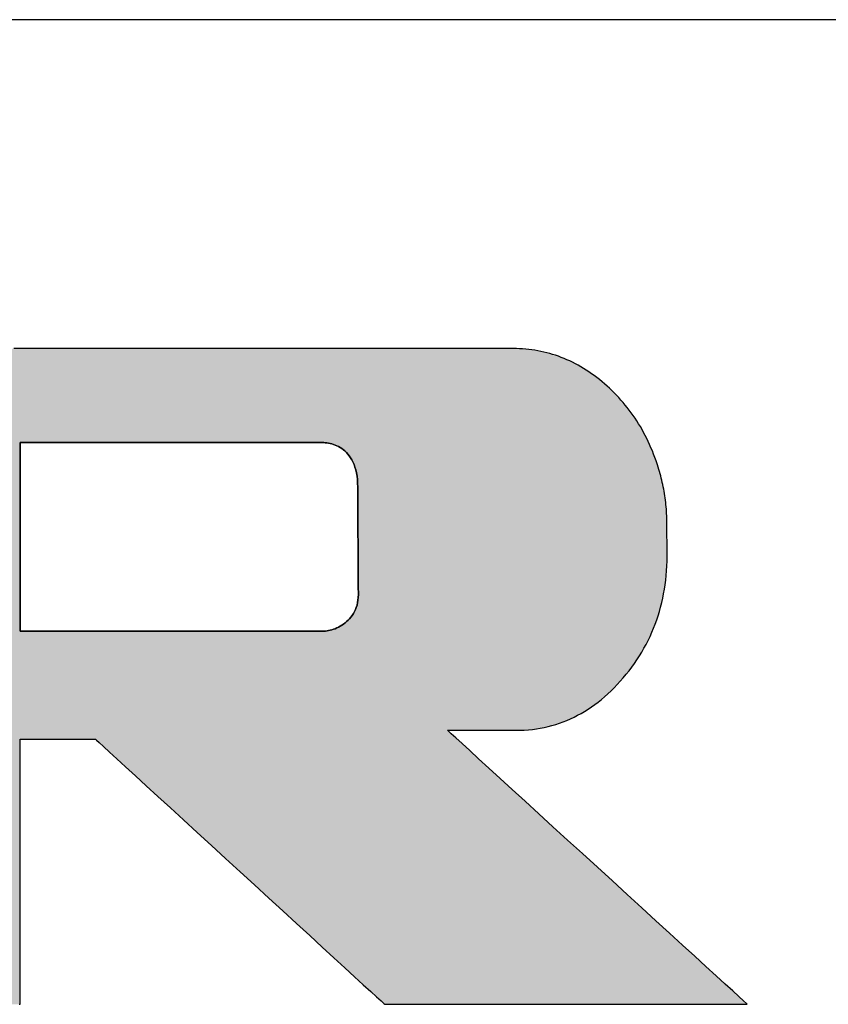
# Model space of a CAD drawing. Extents: x 25 to 410, y 6 to 290.
# Drawn here: x 374 to 390, y 271 to 290 of the extents above; entities that cross this region are included whole.
import ezdxf

# ---------------------------------------------------------------- set-up
doc = ezdxf.new("R2010")
doc.units = 0
doc.header["$LTSCALE"] = 0.25
doc.layers.get('0').update_dxf_attribs({"linetype": 'CONTINUOUS'})
doc.layers.add('1', color=7, linetype='CONTINUOUS')
doc.layers.add('2', color=7, linetype='CONTINUOUS')

# ---------------------------------------------------------------- blocks, each defined once
blk = doc.blocks.new('*G16')
at = {"layer": '1', "color": 7, "linetype": 'CONTINUOUS'}
blk.add_line((409.553, 289.918), (24.553, 289.918), dxfattribs=at)
blk = doc.blocks.new('*G17')
at = {"layer": '2', "color": 7, "linetype": 'CONTINUOUS'}
for points in [[(374.098, 271.024), (374.116, 271.024), (374.116, 271.04), (374.116, 271.088), (374.116, 271.166), (374.116, 271.271), (374.116, 271.4), (374.116, 271.553), (374.116, 271.725), (374.116, 271.916), (374.116, 272.123), (374.116, 272.343), (374.116, 272.574), (374.116, 272.815), (374.116, 273.062), (374.116, 273.314), (374.116, 273.568), (374.116, 273.822), (374.116, 274.074), (374.116, 274.321), (374.116, 274.561), (374.116, 274.793), (374.116, 275.013), (374.116, 275.219), (374.116, 275.41), (374.116, 275.583), (374.116, 275.735), (374.116, 275.865), (374.116, 275.969), (374.116, 276.047), (374.116, 276.095), (374.116, 276.112), (374.121, 276.112), (374.135, 276.112), (374.157, 276.112), (374.187, 276.112), (374.224, 276.112), (374.267, 276.112), (374.316, 276.112), (374.37, 276.112), (374.429, 276.112), (374.491, 276.112), (374.557, 276.112), (374.625, 276.112), (374.696, 276.112), (374.767, 276.112), (374.839, 276.112), (374.912, 276.112), (374.983, 276.112), (375.053, 276.112), (375.122, 276.112), (375.187, 276.112), (375.25, 276.112), (375.309, 276.112), (375.363, 276.112), (375.412, 276.112), (375.455, 276.112), (375.492, 276.112), (375.522, 276.112), (375.544, 276.112), (375.558, 276.112), (375.562, 276.112), (375.58, 276.095), (375.633, 276.047), (375.718, 275.969), (375.832, 275.865), (375.974, 275.735), (376.14, 275.583), (376.328, 275.41), (376.536, 275.219), (376.762, 275.013), (377.002, 274.793), (377.254, 274.561), (377.517, 274.321), (377.786, 274.074), (378.061, 273.822), (378.338, 273.568), (378.615, 273.314), (378.89, 273.062), (379.16, 272.815), (379.422, 272.574), (379.675, 272.343), (379.915, 272.123), (380.14, 271.916), (380.349, 271.725), (380.537, 271.553), (380.703, 271.4), (380.845, 271.271), (380.959, 271.166), (381.044, 271.088), (381.096, 271.04), (381.114, 271.024), (381.137, 271.024), (381.203, 271.024), (381.309, 271.024), (381.452, 271.024), (381.63, 271.024), (381.838, 271.024), (382.074, 271.024), (382.335, 271.024), (382.618, 271.024), (382.919, 271.024), (383.235, 271.024), (383.564, 271.024), (383.902, 271.024), (384.247, 271.024), (384.594, 271.024), (384.942, 271.024), (385.286, 271.024), (385.624, 271.024), (385.953, 271.024), (386.27, 271.024), (386.571, 271.024), (386.853, 271.024), (387.114, 271.024), (387.35, 271.024), (387.558, 271.024), (387.736, 271.024), (387.879, 271.024), (387.985, 271.024), (388.051, 271.024), (388.074, 271.024), (388.055, 271.041), (388.001, 271.091), (387.913, 271.171), (387.794, 271.279), (387.648, 271.413), (387.475, 271.57), (387.28, 271.749), (387.064, 271.946), (386.831, 272.159), (386.582, 272.387), (386.32, 272.626), (386.048, 272.874), (385.768, 273.13), (385.484, 273.39), (385.196, 273.653), (384.909, 273.915), (384.624, 274.175), (384.344, 274.431), (384.072, 274.679), (383.811, 274.919), (383.562, 275.146), (383.328, 275.359), (383.112, 275.557), (382.917, 275.735), (382.745, 275.892), (382.598, 276.026), (382.479, 276.135), (382.392, 276.215), (382.337, 276.265), (382.318, 276.282), (382.323, 276.282), (382.335, 276.282), (382.355, 276.282), (382.382, 276.282), (382.416, 276.282), (382.455, 276.282), (382.5, 276.282), (382.549, 276.282), (382.603, 276.282), (382.66, 276.282), (382.72, 276.282), (382.782, 276.282), (382.846, 276.282), (382.911, 276.282), (382.977, 276.282), (383.042, 276.282), (383.108, 276.282), (383.172, 276.282), (383.234, 276.282), (383.294, 276.282), (383.351, 276.282), (383.404, 276.282), (383.453, 276.282), (383.498, 276.282), (383.538, 276.282), (383.571, 276.282), (383.598, 276.282), (383.618, 276.282), (383.631, 276.282), (383.635, 276.282), (383.715, 276.283), (383.793, 276.286), (383.871, 276.292), (383.948, 276.3), (384.025, 276.31), (384.1, 276.322), (384.175, 276.337), (384.25, 276.353), (384.323, 276.373), (384.396, 276.394), (384.468, 276.417), (384.539, 276.443), (384.609, 276.471), (384.679, 276.501), (384.748, 276.534), (384.816, 276.569), (384.884, 276.606), (384.951, 276.645), (385.017, 276.686), (385.082, 276.73), (385.146, 276.776), (385.21, 276.824), (385.273, 276.874), (385.335, 276.927), (385.397, 276.982), (385.458, 277.039), (385.518, 277.099), (385.577, 277.16), (385.635, 277.224), (385.693, 277.29), (385.749, 277.358), (385.804, 277.426), (385.857, 277.496), (385.907, 277.566), (385.956, 277.637), (386.002, 277.709), (386.047, 277.783), (386.09, 277.857), (386.131, 277.931), (386.169, 278.007), (386.206, 278.084), (386.241, 278.162), (386.274, 278.24), (386.305, 278.32), (386.334, 278.4), (386.361, 278.481), (386.386, 278.564), (386.41, 278.647), (386.431, 278.731), (386.45, 278.816), (386.467, 278.902), (386.483, 278.988), (386.496, 279.076), (386.508, 279.165), (386.517, 279.254), (386.525, 279.345), (386.53, 279.436), (386.534, 279.528), (386.536, 279.621), (386.535, 279.715), (386.535, 279.717), (386.535, 279.721), (386.535, 279.728), (386.535, 279.738), (386.535, 279.749), (386.535, 279.763), (386.535, 279.779), (386.534, 279.796), (386.534, 279.815), (386.534, 279.835), (386.534, 279.856), (386.534, 279.878), (386.533, 279.9), (386.533, 279.923), (386.533, 279.946), (386.532, 279.969), (386.532, 279.992), (386.532, 280.014), (386.532, 280.036), (386.531, 280.057), (386.531, 280.077), (386.531, 280.096), (386.531, 280.113), (386.53, 280.129), (386.53, 280.143), (386.53, 280.154), (386.53, 280.164), (386.53, 280.171), (386.53, 280.175), (386.53, 280.177), (386.53, 280.221), (386.53, 280.265), (386.53, 280.308), (386.529, 280.352), (386.527, 280.396), (386.525, 280.439), (386.523, 280.482), (386.52, 280.526), (386.516, 280.569), (386.512, 280.612), (386.507, 280.655), (386.502, 280.698), (386.496, 280.741), (386.49, 280.783), (386.484, 280.826), (386.476, 280.868), (386.469, 280.911), (386.46, 280.953), (386.452, 280.996), (386.442, 281.038), (386.433, 281.08), (386.422, 281.122), (386.412, 281.164), (386.4, 281.206), (386.389, 281.248), (386.376, 281.289), (386.364, 281.331), (386.35, 281.373), (386.336, 281.414), (386.322, 281.455), (386.299, 281.519), (386.276, 281.581), (386.251, 281.643), (386.225, 281.704), (386.199, 281.764), (386.171, 281.824), (386.143, 281.883), (386.114, 281.94), (386.084, 281.997), (386.053, 282.054), (386.021, 282.109), (385.988, 282.164), (385.954, 282.218), (385.919, 282.271), (385.883, 282.323), (385.847, 282.375), (385.809, 282.425), (385.77, 282.475), (385.731, 282.524), (385.691, 282.573), (385.649, 282.62), (385.607, 282.667), (385.564, 282.713), (385.52, 282.758), (385.475, 282.802), (385.429, 282.846), (385.382, 282.888), (385.334, 282.93), (385.286, 282.971), (385.236, 283.012), (385.186, 283.051), (385.136, 283.089), (385.085, 283.125), (385.034, 283.16), (384.982, 283.194), (384.93, 283.227), (384.878, 283.258), (384.826, 283.288), (384.773, 283.316), (384.72, 283.343), (384.666, 283.369), (384.612, 283.393), (384.558, 283.417), (384.503, 283.438), (384.448, 283.459), (384.393, 283.478), (384.337, 283.496), (384.281, 283.512), (384.225, 283.527), (384.168, 283.541), (384.111, 283.554), (384.054, 283.565), (383.996, 283.575), (383.938, 283.583), (383.879, 283.591), (383.821, 283.597), (383.761, 283.601), (383.702, 283.604), (383.642, 283.606), (383.582, 283.607), (383.534, 283.607), (383.393, 283.607), (383.168, 283.607), (382.863, 283.607), (382.486, 283.607), (382.043, 283.607), (381.541, 283.607), (380.987, 283.607), (380.386, 283.607), (379.747, 283.607), (379.074, 283.607), (378.375, 283.607), (377.656, 283.607), (376.924, 283.607), (376.185, 283.607), (375.447, 283.607), (374.715, 283.607), (373.996, 283.607)], [(379.883, 278.184), (379.864, 278.184), (379.809, 278.184), (379.721, 278.184), (379.603, 278.184), (379.456, 278.184), (379.283, 278.184), (379.088, 278.184), (378.871, 278.184), (378.637, 278.184), (378.388, 278.184), (378.126, 278.184), (377.853, 278.184), (377.573, 278.184), (377.288, 278.184), (377, 278.184), (376.712, 278.184), (376.426, 278.184), (376.146, 278.184), (375.874, 278.184), (375.611, 278.184), (375.362, 278.184), (375.128, 278.184), (374.912, 278.184), (374.716, 278.184), (374.544, 278.184), (374.397, 278.184), (374.278, 278.184), (374.19, 278.184), (374.135, 278.184), (374.116, 278.184), (374.116, 278.196), (374.116, 278.23), (374.116, 278.285), (374.116, 278.36), (374.116, 278.452), (374.116, 278.561), (374.116, 278.684), (374.116, 278.819), (374.116, 278.967), (374.116, 279.123), (374.116, 279.288), (374.116, 279.459), (374.116, 279.635), (374.116, 279.815), (374.116, 279.996), (374.116, 280.177), (374.116, 280.356), (374.116, 280.532), (374.116, 280.703), (374.116, 280.868), (374.116, 281.025), (374.116, 281.172), (374.116, 281.308), (374.116, 281.431), (374.116, 281.539), (374.116, 281.631), (374.116, 281.706), (374.116, 281.761), (374.116, 281.796), (374.116, 281.807), (374.135, 281.807), (374.19, 281.807), (374.277, 281.807), (374.396, 281.807), (374.542, 281.807), (374.715, 281.807), (374.91, 281.807), (375.125, 281.807), (375.359, 281.807), (375.607, 281.807), (375.869, 281.807), (376.141, 281.807), (376.42, 281.807), (376.705, 281.807), (376.992, 281.807), (377.279, 281.807), (377.564, 281.807), (377.843, 281.807), (378.115, 281.807), (378.376, 281.807), (378.625, 281.807), (378.859, 281.807), (379.074, 281.807), (379.269, 281.807), (379.441, 281.807), (379.588, 281.807), (379.706, 281.807), (379.794, 281.807), (379.849, 281.807), (379.867, 281.807), (379.892, 281.807), (379.918, 281.806), (379.945, 281.804), (379.974, 281.801), (380.004, 281.797), (380.034, 281.792), (380.065, 281.785), (380.097, 281.777), (380.129, 281.767), (380.162, 281.756), (380.194, 281.742), (380.226, 281.727), (380.258, 281.709), (380.29, 281.689), (380.321, 281.667), (380.351, 281.642), (380.38, 281.614), (380.408, 281.583), (380.434, 281.55), (380.46, 281.513), (380.483, 281.474), (380.505, 281.431), (380.525, 281.384), (380.543, 281.334), (380.558, 281.28), (380.571, 281.222), (380.582, 281.16), (380.589, 281.095), (380.594, 281.024), (380.596, 280.95), (380.596, 280.943), (380.596, 280.924), (380.596, 280.892), (380.596, 280.849), (380.597, 280.797), (380.597, 280.735), (380.597, 280.665), (380.598, 280.588), (380.598, 280.504), (380.599, 280.415), (380.599, 280.321), (380.6, 280.223), (380.601, 280.123), (380.601, 280.021), (380.602, 279.917), (380.602, 279.814), (380.603, 279.712), (380.604, 279.612), (380.604, 279.514), (380.605, 279.42), (380.605, 279.331), (380.606, 279.247), (380.606, 279.17), (380.607, 279.1), (380.607, 279.038), (380.607, 278.985), (380.608, 278.943), (380.608, 278.911), (380.608, 278.892), (380.608, 278.885), (380.606, 278.832), (380.601, 278.78), (380.593, 278.732), (380.582, 278.685), (380.568, 278.641), (380.552, 278.599), (380.533, 278.56), (380.513, 278.522), (380.49, 278.487), (380.465, 278.454), (380.439, 278.423), (380.411, 278.394), (380.383, 278.367), (380.353, 278.342), (380.322, 278.319), (380.29, 278.298), (380.259, 278.279), (380.226, 278.261), (380.194, 278.246), (380.162, 278.232), (380.13, 278.22), (380.098, 278.21), (380.067, 278.201), (380.037, 278.194), (380.007, 278.188), (379.979, 278.184), (379.953, 278.182), (379.928, 278.181), (379.904, 278.182), (379.883, 278.184)]]:
    blk.add_lwpolyline(points, dxfattribs=at)

msp = doc.modelspace()

# ---------------------------------------------------------------- hatches: boundary and pattern name
at = {"layer": '1', "linetype": 'CONTINUOUS'}
h = msp.add_hatch(color=7, dxfattribs=at)
h.paths.add_polyline_path([(385.919, 282.271), (385.883, 282.323), (385.847, 282.375), (385.809, 282.425), (385.77, 282.475), (385.731, 282.524), (385.691, 282.573), (385.649, 282.62), (385.607, 282.667), (385.564, 282.713), (385.52, 282.758), (385.475, 282.802), (385.429, 282.846), (385.382, 282.888), (385.334, 282.93), (385.286, 282.971), (385.236, 283.012), (385.186, 283.051), (385.136, 283.089), (385.085, 283.125), (385.034, 283.16), (384.982, 283.194), (384.93, 283.227), (384.878, 283.258), (384.826, 283.288), (384.773, 283.316), (384.72, 283.343), (384.666, 283.369), (384.612, 283.393), (384.558, 283.417), (384.503, 283.438), (384.448, 283.459), (384.393, 283.478), (384.337, 283.496), (384.281, 283.512), (384.225, 283.527), (384.168, 283.541), (384.111, 283.554), (384.054, 283.565), (383.996, 283.575), (383.938, 283.583), (383.879, 283.591), (383.821, 283.597), (383.761, 283.601), (383.702, 283.604), (383.642, 283.606), (383.582, 283.607), (383.534, 283.607), (383.393, 283.607), (383.168, 283.607), (382.863, 283.607), (382.486, 283.607), (382.043, 283.607), (381.541, 283.607), (380.987, 283.607), (380.386, 283.607), (379.747, 283.607), (379.074, 283.607), (378.375, 283.607), (377.656, 283.607), (376.924, 283.607), (376.185, 283.607), (375.447, 283.607), (374.715, 283.607), (373.996, 283.607), (373.297, 283.607), (372.624, 283.607), (371.984, 283.607), (371.383, 283.607), (370.829, 283.607), (370.327, 283.607), (369.884, 283.607), (369.507, 283.607), (369.203, 283.607), (368.977, 283.607), (368.837, 283.607), (368.789, 283.607), (368.783, 283.607), (368.767, 283.607), (368.742, 283.607), (368.707, 283.607), (368.665, 283.607), (368.615, 283.607), (368.558, 283.607), (368.496, 283.607), (368.428, 283.607), (368.356, 283.607), (368.28, 283.607), (368.201, 283.607), (368.12, 283.607), (368.038, 283.607), (367.954, 283.607), (367.871, 283.607), (367.788, 283.607), (367.707, 283.607), (367.629, 283.607), (367.553, 283.607), (367.48, 283.607), (367.413, 283.607), (367.35, 283.607), (367.294, 283.607), (367.244, 283.607), (367.201, 283.607), (367.167, 283.607), (367.141, 283.607), (367.126, 283.607), (367.12, 283.607), (367.125, 283.602), (367.139, 283.589), (367.161, 283.567), (367.192, 283.538), (367.229, 283.502), (367.274, 283.459), (367.324, 283.411), (367.379, 283.358), (367.439, 283.3), (367.503, 283.239), (367.57, 283.175), (367.64, 283.107), (367.711, 283.039), (367.784, 282.968), (367.858, 282.897), (367.932, 282.827), (368.005, 282.756), (368.076, 282.687), (368.146, 282.62), (368.213, 282.556), (368.277, 282.494), (368.337, 282.437), (368.392, 282.384), (368.442, 282.335), (368.486, 282.293), (368.524, 282.257), (368.554, 282.228), (368.577, 282.206), (368.591, 282.192), (368.596, 282.188), (368.596, 282.175), (368.596, 282.137), (368.596, 282.076), (368.596, 281.993), (368.596, 281.891), (368.596, 281.771), (368.596, 281.636), (368.596, 281.486), (368.596, 281.323), (368.596, 281.15), (368.596, 280.968), (368.596, 280.778), (368.596, 280.584), (368.596, 280.386), (368.596, 280.186), (368.596, 279.986), (368.596, 279.788), (368.596, 279.593), (368.596, 279.404), (368.596, 279.222), (368.596, 279.049), (368.596, 278.886), (368.596, 278.736), (368.596, 278.6), (368.596, 278.48), (368.596, 278.378), (368.596, 278.296), (368.596, 278.235), (368.596, 278.197), (368.596, 278.184), (368.572, 278.184), (368.505, 278.184), (368.396, 278.184), (368.249, 278.184), (368.067, 278.184), (367.853, 278.184), (367.611, 278.184), (367.343, 278.184), (367.053, 278.184), (366.744, 278.184), (366.419, 278.184), (366.082, 278.184), (365.735, 278.184), (365.381, 278.184), (365.025, 278.184), (364.668, 278.184), (364.315, 278.184), (363.968, 278.184), (363.63, 278.184), (363.305, 278.184), (362.996, 278.184), (362.707, 278.184), (362.439, 278.184), (362.197, 278.184), (361.983, 278.184), (361.801, 278.184), (361.654, 278.184), (361.545, 278.184), (361.477, 278.184), (361.454, 278.184), (361.454, 278.202), (361.454, 278.253), (361.454, 278.336), (361.454, 278.447), (361.454, 278.586), (361.454, 278.748), (361.454, 278.932), (361.454, 279.135), (361.454, 279.355), (361.454, 279.59), (361.454, 279.837), (361.454, 280.093), (361.454, 280.356), (361.454, 280.625), (361.454, 280.895), (361.454, 281.166), (361.454, 281.435), (361.454, 281.698), (361.454, 281.954), (361.454, 282.201), (361.454, 282.436), (361.454, 282.656), (361.454, 282.859), (361.454, 283.043), (361.454, 283.205), (361.454, 283.343), (361.454, 283.455), (361.454, 283.538), (361.454, 283.589), (361.454, 283.607), (361.431, 283.607), (361.365, 283.607), (361.258, 283.607), (361.114, 283.607), (360.937, 283.607), (360.728, 283.607), (360.491, 283.607), (360.229, 283.607), (359.946, 283.607), (359.643, 283.607), (359.326, 283.607), (358.996, 283.607), (358.657, 283.607), (358.311, 283.607), (357.962, 283.607), (357.614, 283.607), (357.268, 283.607), (356.929, 283.607), (356.599, 283.607), (356.281, 283.607), (355.979, 283.607), (355.696, 283.607), (355.434, 283.607), (355.197, 283.607), (354.988, 283.607), (354.81, 283.607), (354.667, 283.607), (354.56, 283.607), (354.494, 283.607), (354.471, 283.607), (354.476, 283.602), (354.49, 283.589), (354.512, 283.567), (354.543, 283.538), (354.581, 283.502), (354.625, 283.46), (354.675, 283.412), (354.731, 283.359), (354.791, 283.301), (354.855, 283.24), (354.922, 283.175), (354.992, 283.108), (355.064, 283.04), (355.137, 282.969), (355.211, 282.899), (355.285, 282.828), (355.358, 282.758), (355.43, 282.689), (355.5, 282.622), (355.567, 282.558), (355.631, 282.496), (355.691, 282.439), (355.747, 282.386), (355.797, 282.338), (355.841, 282.295), (355.879, 282.259), (355.909, 282.23), (355.932, 282.209), (355.946, 282.195), (355.951, 282.19), (355.951, 282.154), (355.951, 282.048), (355.951, 281.878), (355.951, 281.648), (355.951, 281.363), (355.951, 281.029), (355.951, 280.65), (355.951, 280.232), (355.951, 279.778), (355.951, 279.295), (355.951, 278.787), (355.951, 278.26), (355.951, 277.717), (355.951, 277.165), (355.951, 276.607), (355.952, 276.05), (355.952, 275.497), (355.952, 274.954), (355.952, 274.427), (355.952, 273.919), (355.952, 273.436), (355.952, 272.982), (355.952, 272.564), (355.952, 272.185), (355.952, 271.851), (355.952, 271.566), (355.952, 271.336), (355.952, 271.166), (355.952, 271.06), (355.952, 271.024), (355.97, 271.024), (356.022, 271.024), (356.106, 271.024), (356.22, 271.024), (356.36, 271.024), (356.525, 271.024), (356.711, 271.024), (356.917, 271.024), (357.141, 271.024), (357.379, 271.024), (357.629, 271.024), (357.889, 271.024), (358.156, 271.024), (358.428, 271.024), (358.703, 271.024), (358.978, 271.024), (359.25, 271.024), (359.517, 271.024), (359.777, 271.024), (360.027, 271.024), (360.265, 271.024), (360.489, 271.024), (360.695, 271.024), (360.882, 271.024), (361.046, 271.024), (361.186, 271.024), (361.3, 271.024), (361.384, 271.024), (361.436, 271.024), (361.454, 271.024), (361.454, 271.04), (361.454, 271.088), (361.454, 271.166), (361.454, 271.271), (361.454, 271.4), (361.454, 271.553), (361.454, 271.725), (361.454, 271.916), (361.454, 272.123), (361.454, 272.343), (361.454, 272.574), (361.454, 272.815), (361.454, 273.062), (361.454, 273.314), (361.454, 273.568), (361.454, 273.822), (361.454, 274.074), (361.454, 274.321), (361.454, 274.561), (361.454, 274.793), (361.454, 275.013), (361.454, 275.219), (361.454, 275.41), (361.454, 275.583), (361.454, 275.735), (361.454, 275.865), (361.454, 275.969), (361.454, 276.047), (361.454, 276.095), (361.454, 276.112), (361.477, 276.112), (361.545, 276.112), (361.654, 276.112), (361.801, 276.112), (361.983, 276.112), (362.197, 276.112), (362.439, 276.112), (362.707, 276.112), (362.996, 276.112), (363.305, 276.112), (363.63, 276.112), (363.968, 276.112), (364.315, 276.112), (364.668, 276.112), (365.025, 276.112), (365.381, 276.112), (365.735, 276.112), (366.082, 276.112), (366.419, 276.112), (366.744, 276.112), (367.053, 276.112), (367.343, 276.112), (367.611, 276.112), (367.853, 276.112), (368.067, 276.112), (368.249, 276.112), (368.396, 276.112), (368.505, 276.112), (368.572, 276.112), (368.596, 276.112), (368.596, 276.095), (368.596, 276.047), (368.596, 275.969), (368.596, 275.865), (368.596, 275.735), (368.596, 275.583), (368.596, 275.41), (368.596, 275.219), (368.596, 275.013), (368.596, 274.793), (368.596, 274.561), (368.596, 274.321), (368.596, 274.074), (368.596, 273.822), (368.596, 273.568), (368.596, 273.314), (368.596, 273.062), (368.596, 272.815), (368.596, 272.574), (368.596, 272.343), (368.596, 272.123), (368.596, 271.916), (368.596, 271.725), (368.596, 271.553), (368.596, 271.4), (368.596, 271.271), (368.596, 271.166), (368.596, 271.088), (368.596, 271.04), (368.596, 271.024), (368.614, 271.024), (368.666, 271.024), (368.75, 271.024), (368.864, 271.024), (369.005, 271.024), (369.17, 271.024), (369.357, 271.024), (369.564, 271.024), (369.788, 271.024), (370.027, 271.024), (370.278, 271.024), (370.539, 271.024), (370.807, 271.024), (371.08, 271.024), (371.356, 271.024), (371.632, 271.024), (371.905, 271.024), (372.173, 271.024), (372.434, 271.024), (372.685, 271.024), (372.924, 271.024), (373.148, 271.024), (373.355, 271.024), (373.542, 271.024), (373.708, 271.024), (373.848, 271.024), (373.962, 271.024), (374.046, 271.024), (374.098, 271.024), (374.116, 271.024), (374.116, 271.04), (374.116, 271.088), (374.116, 271.166), (374.116, 271.271), (374.116, 271.4), (374.116, 271.553), (374.116, 271.725), (374.116, 271.916), (374.116, 272.123), (374.116, 272.343), (374.116, 272.574), (374.116, 272.815), (374.116, 273.062), (374.116, 273.314), (374.116, 273.568), (374.116, 273.822), (374.116, 274.074), (374.116, 274.321), (374.116, 274.561), (374.116, 274.793), (374.116, 275.013), (374.116, 275.219), (374.116, 275.41), (374.116, 275.583), (374.116, 275.735), (374.116, 275.865), (374.116, 275.969), (374.116, 276.047), (374.116, 276.095), (374.116, 276.112), (374.121, 276.112), (374.135, 276.112), (374.157, 276.112), (374.187, 276.112), (374.224, 276.112), (374.267, 276.112), (374.316, 276.112), (374.37, 276.112), (374.429, 276.112), (374.491, 276.112), (374.557, 276.112), (374.625, 276.112), (374.696, 276.112), (374.767, 276.112), (374.839, 276.112), (374.912, 276.112), (374.983, 276.112), (375.053, 276.112), (375.122, 276.112), (375.187, 276.112), (375.25, 276.112), (375.309, 276.112), (375.363, 276.112), (375.412, 276.112), (375.455, 276.112), (375.492, 276.112), (375.522, 276.112), (375.544, 276.112), (375.558, 276.112), (375.562, 276.112), (375.58, 276.095), (375.633, 276.047), (375.718, 275.969), (375.832, 275.865), (375.974, 275.735), (376.14, 275.583), (376.328, 275.41), (376.536, 275.219), (376.762, 275.013), (377.002, 274.793), (377.254, 274.561), (377.517, 274.321), (377.786, 274.074), (378.061, 273.822), (378.338, 273.568), (378.615, 273.314), (378.89, 273.062), (379.16, 272.815), (379.422, 272.574), (379.675, 272.343), (379.915, 272.123), (380.14, 271.916), (380.349, 271.725), (380.537, 271.553), (380.703, 271.4), (380.845, 271.271), (380.959, 271.166), (381.044, 271.088), (381.096, 271.04), (381.114, 271.024), (381.137, 271.024), (381.203, 271.024), (381.309, 271.024), (381.452, 271.024), (381.63, 271.024), (381.838, 271.024), (382.074, 271.024), (382.335, 271.024), (382.618, 271.024), (382.919, 271.024), (383.235, 271.024), (383.564, 271.024), (383.902, 271.024), (384.247, 271.024), (384.594, 271.024), (384.942, 271.024), (385.286, 271.024), (385.624, 271.024), (385.953, 271.024), (386.27, 271.024), (386.571, 271.024), (386.853, 271.024), (387.114, 271.024), (387.35, 271.024), (387.558, 271.024), (387.736, 271.024), (387.879, 271.024), (387.985, 271.024), (388.051, 271.024), (388.074, 271.024), (388.055, 271.041), (388.001, 271.091), (387.913, 271.171), (387.794, 271.279), (387.648, 271.413), (387.475, 271.57), (387.28, 271.749), (387.064, 271.946), (386.831, 272.159), (386.582, 272.387), (386.32, 272.626), (386.048, 272.874), (385.768, 273.13), (385.484, 273.39), (385.196, 273.653), (384.909, 273.915), (384.624, 274.175), (384.344, 274.431), (384.072, 274.679), (383.811, 274.919), (383.562, 275.146), (383.328, 275.359), (383.112, 275.557), (382.917, 275.735), (382.745, 275.892), (382.598, 276.026), (382.479, 276.135), (382.392, 276.215), (382.337, 276.265), (382.318, 276.282), (382.323, 276.282), (382.335, 276.282), (382.355, 276.282), (382.382, 276.282), (382.416, 276.282), (382.455, 276.282), (382.5, 276.282), (382.549, 276.282), (382.603, 276.282), (382.66, 276.282), (382.72, 276.282), (382.782, 276.282), (382.846, 276.282), (382.911, 276.282), (382.977, 276.282), (383.042, 276.282), (383.108, 276.282), (383.172, 276.282), (383.234, 276.282), (383.294, 276.282), (383.351, 276.282), (383.404, 276.282), (383.453, 276.282), (383.498, 276.282), (383.538, 276.282), (383.571, 276.282), (383.598, 276.282), (383.618, 276.282), (383.631, 276.282), (383.635, 276.282), (383.715, 276.283), (383.793, 276.286), (383.871, 276.292), (383.948, 276.3), (384.025, 276.31), (384.1, 276.322), (384.175, 276.337), (384.25, 276.353), (384.323, 276.373), (384.396, 276.394), (384.468, 276.417), (384.539, 276.443), (384.609, 276.471), (384.679, 276.501), (384.748, 276.534), (384.816, 276.569), (384.884, 276.606), (384.951, 276.645), (385.017, 276.686), (385.082, 276.73), (385.146, 276.776), (385.21, 276.824), (385.273, 276.874), (385.335, 276.927), (385.397, 276.982), (385.458, 277.039), (385.518, 277.099), (385.577, 277.16), (385.635, 277.224), (385.693, 277.29), (385.749, 277.358), (385.804, 277.426), (385.857, 277.496), (385.907, 277.566), (385.956, 277.637), (386.002, 277.709), (386.047, 277.783), (386.09, 277.857), (386.131, 277.931), (386.169, 278.007), (386.206, 278.084), (386.241, 278.162), (386.274, 278.24), (386.305, 278.32), (386.334, 278.4), (386.361, 278.481), (386.386, 278.564), (386.41, 278.647), (386.431, 278.731), (386.45, 278.816), (386.467, 278.902), (386.483, 278.988), (386.496, 279.076), (386.508, 279.165), (386.517, 279.254), (386.525, 279.345), (386.53, 279.436), (386.534, 279.528), (386.536, 279.621), (386.535, 279.715), (386.535, 279.717), (386.535, 279.721), (386.535, 279.728), (386.535, 279.738), (386.535, 279.749), (386.535, 279.763), (386.535, 279.779), (386.534, 279.796), (386.534, 279.815), (386.534, 279.835), (386.534, 279.856), (386.534, 279.878), (386.533, 279.9), (386.533, 279.923), (386.533, 279.946), (386.532, 279.969), (386.532, 279.992), (386.532, 280.014), (386.532, 280.036), (386.531, 280.057), (386.531, 280.077), (386.531, 280.096), (386.531, 280.113), (386.53, 280.129), (386.53, 280.143), (386.53, 280.154), (386.53, 280.164), (386.53, 280.171), (386.53, 280.175), (386.53, 280.177), (386.53, 280.221), (386.53, 280.265), (386.53, 280.308), (386.529, 280.352), (386.527, 280.396), (386.525, 280.439), (386.523, 280.482), (386.52, 280.526), (386.516, 280.569), (386.512, 280.612), (386.507, 280.655), (386.502, 280.698), (386.496, 280.741), (386.49, 280.783), (386.484, 280.826), (386.476, 280.868), (386.469, 280.911), (386.46, 280.953), (386.452, 280.996), (386.442, 281.038), (386.433, 281.08), (386.422, 281.122), (386.412, 281.164), (386.4, 281.206), (386.389, 281.248), (386.376, 281.289), (386.364, 281.331), (386.35, 281.373), (386.336, 281.414), (386.322, 281.455), (386.299, 281.519), (386.276, 281.581), (386.251, 281.643), (386.225, 281.704), (386.199, 281.764), (386.171, 281.824), (386.143, 281.883), (386.114, 281.94), (386.084, 281.997), (386.053, 282.054), (386.021, 282.109), (385.988, 282.164), (385.954, 282.218)], flags=0)
h.paths.add_polyline_path([(380.605, 279.42), (380.604, 279.514), (380.604, 279.612), (380.603, 279.712), (380.602, 279.814), (380.602, 279.917), (380.601, 280.021), (380.601, 280.123), (380.6, 280.223), (380.599, 280.321), (380.599, 280.415), (380.598, 280.504), (380.598, 280.588), (380.597, 280.665), (380.597, 280.735), (380.597, 280.797), (380.596, 280.849), (380.596, 280.892), (380.596, 280.924), (380.596, 280.943), (380.596, 280.95), (380.594, 281.024), (380.589, 281.095), (380.582, 281.16), (380.571, 281.222), (380.558, 281.28), (380.543, 281.334), (380.525, 281.384), (380.505, 281.431), (380.483, 281.474), (380.46, 281.513), (380.434, 281.55), (380.408, 281.583), (380.38, 281.614), (380.351, 281.642), (380.321, 281.667), (380.29, 281.689), (380.258, 281.709), (380.226, 281.727), (380.194, 281.742), (380.162, 281.756), (380.129, 281.767), (380.097, 281.777), (380.065, 281.785), (380.034, 281.792), (380.004, 281.797), (379.974, 281.801), (379.945, 281.804), (379.918, 281.806), (379.892, 281.807), (379.867, 281.807), (379.849, 281.807), (379.794, 281.807), (379.706, 281.807), (379.588, 281.807), (379.441, 281.807), (379.269, 281.807), (379.074, 281.807), (378.859, 281.807), (378.625, 281.807), (378.376, 281.807), (378.115, 281.807), (377.843, 281.807), (377.564, 281.807), (377.279, 281.807), (376.992, 281.807), (376.705, 281.807), (376.42, 281.807), (376.141, 281.807), (375.869, 281.807), (375.607, 281.807), (375.359, 281.807), (375.125, 281.807), (374.91, 281.807), (374.715, 281.807), (374.542, 281.807), (374.396, 281.807), (374.277, 281.807), (374.19, 281.807), (374.135, 281.807), (374.116, 281.807), (374.116, 281.796), (374.116, 281.761), (374.116, 281.706), (374.116, 281.631), (374.116, 281.539), (374.116, 281.431), (374.116, 281.308), (374.116, 281.172), (374.116, 281.025), (374.116, 280.868), (374.116, 280.703), (374.116, 280.532), (374.116, 280.356), (374.116, 280.177), (374.116, 279.996), (374.116, 279.815), (374.116, 279.635), (374.116, 279.459), (374.116, 279.288), (374.116, 279.123), (374.116, 278.967), (374.116, 278.819), (374.116, 278.684), (374.116, 278.561), (374.116, 278.452), (374.116, 278.36), (374.116, 278.285), (374.116, 278.23), (374.116, 278.196), (374.116, 278.184), (374.135, 278.184), (374.19, 278.184), (374.278, 278.184), (374.397, 278.184), (374.544, 278.184), (374.716, 278.184), (374.912, 278.184), (375.128, 278.184), (375.362, 278.184), (375.611, 278.184), (375.874, 278.184), (376.146, 278.184), (376.426, 278.184), (376.712, 278.184), (377, 278.184), (377.288, 278.184), (377.573, 278.184), (377.853, 278.184), (378.126, 278.184), (378.388, 278.184), (378.637, 278.184), (378.871, 278.184), (379.088, 278.184), (379.283, 278.184), (379.456, 278.184), (379.603, 278.184), (379.721, 278.184), (379.809, 278.184), (379.864, 278.184), (379.883, 278.184), (379.904, 278.182), (379.928, 278.181), (379.953, 278.182), (379.979, 278.184), (380.007, 278.188), (380.037, 278.194), (380.067, 278.201), (380.098, 278.21), (380.13, 278.22), (380.162, 278.232), (380.194, 278.246), (380.226, 278.261), (380.259, 278.279), (380.29, 278.298), (380.322, 278.319), (380.353, 278.342), (380.383, 278.367), (380.411, 278.394), (380.439, 278.423), (380.465, 278.454), (380.49, 278.487), (380.513, 278.522), (380.533, 278.56), (380.552, 278.599), (380.568, 278.641), (380.582, 278.685), (380.593, 278.732), (380.601, 278.78), (380.606, 278.832), (380.608, 278.885), (380.608, 278.892), (380.608, 278.911), (380.608, 278.943), (380.607, 278.985), (380.607, 279.038), (380.607, 279.1), (380.606, 279.17), (380.606, 279.247), (380.605, 279.331)], flags=0)

# ---------------------------------------------------------------- linework, layer by layer
at = {"layer": '1', "color": 7, "linetype": 'CONTINUOUS'}
for p, q in [((374.715, 283.607), (373.996, 283.607)), ((375.447, 283.607), (374.715, 283.607)), ((376.185, 283.607), (375.447, 283.607)), ((376.924, 283.607), (376.185, 283.607)), ((377.656, 283.607), (376.924, 283.607)), ((378.375, 283.607), (377.656, 283.607)), ((379.074, 283.607), (378.375, 283.607)), ((379.747, 283.607), (379.074, 283.607)), ((380.386, 283.607), (379.747, 283.607)), ((380.987, 283.607), (380.386, 283.607)), ((381.541, 283.607), (380.987, 283.607)), ((382.043, 283.607), (381.541, 283.607)), ((382.486, 283.607), (382.043, 283.607)), ((382.863, 283.607), (382.486, 283.607)), ((383.168, 283.607), (382.863, 283.607)), ((383.393, 283.607), (383.168, 283.607)), ((383.534, 283.607), (383.393, 283.607)), ((383.582, 283.607), (383.534, 283.607)), ((383.642, 283.606), (383.582, 283.607)), ((383.702, 283.604), (383.642, 283.606)), ((383.761, 283.601), (383.702, 283.604)), ((383.821, 283.597), (383.761, 283.601)), ((383.879, 283.591), (383.821, 283.597)), ((383.938, 283.583), (383.879, 283.591)), ((383.996, 283.575), (383.938, 283.583)), ((384.054, 283.565), (383.996, 283.575)), ((384.111, 283.554), (384.054, 283.565)), ((384.168, 283.541), (384.111, 283.554)), ((384.225, 283.527), (384.168, 283.541)), ((384.281, 283.512), (384.225, 283.527)), ((384.337, 283.496), (384.281, 283.512)), ((384.393, 283.478), (384.337, 283.496)), ((384.448, 283.459), (384.393, 283.478)), ((384.503, 283.438), (384.448, 283.459)), ((384.558, 283.417), (384.503, 283.438)), ((384.612, 283.393), (384.558, 283.417)), ((384.666, 283.369), (384.612, 283.393)), ((384.72, 283.343), (384.666, 283.369)), ((384.773, 283.316), (384.72, 283.343)), ((384.826, 283.288), (384.773, 283.316)), ((384.878, 283.258), (384.826, 283.288)), ((384.93, 283.227), (384.878, 283.258)), ((384.982, 283.194), (384.93, 283.227)), ((385.034, 283.16), (384.982, 283.194)), ((385.085, 283.125), (385.034, 283.16)), ((385.136, 283.089), (385.085, 283.125)), ((385.186, 283.051), (385.136, 283.089)), ((385.236, 283.012), (385.186, 283.051)), ((385.286, 282.971), (385.236, 283.012)), ((385.334, 282.93), (385.286, 282.971)), ((385.382, 282.888), (385.334, 282.93)), ((385.429, 282.846), (385.382, 282.888)), ((385.475, 282.802), (385.429, 282.846)), ((385.52, 282.758), (385.475, 282.802)), ((385.564, 282.713), (385.52, 282.758)), ((385.607, 282.667), (385.564, 282.713)), ((385.649, 282.62), (385.607, 282.667)), ((385.691, 282.573), (385.649, 282.62)), ((385.731, 282.524), (385.691, 282.573)), ((385.77, 282.475), (385.731, 282.524)), ((385.809, 282.425), (385.77, 282.475)), ((385.847, 282.375), (385.809, 282.425)), ((385.883, 282.323), (385.847, 282.375)), ((385.919, 282.271), (385.883, 282.323)), ((385.954, 282.218), (385.919, 282.271)), ((385.988, 282.164), (385.954, 282.218)), ((386.021, 282.109), (385.988, 282.164)), ((386.053, 282.054), (386.021, 282.109)), ((386.084, 281.997), (386.053, 282.054)), ((386.114, 281.94), (386.084, 281.997)), ((386.143, 281.883), (386.114, 281.94)), ((374.135, 281.807), (374.116, 281.807)), ((374.116, 281.807), (374.116, 281.796)), ((374.116, 281.796), (374.116, 281.761)), ((374.116, 281.761), (374.116, 281.706)), ((374.19, 281.807), (374.135, 281.807)), ((374.277, 281.807), (374.19, 281.807)), ((374.396, 281.807), (374.277, 281.807)), ((374.542, 281.807), (374.396, 281.807)), ((374.715, 281.807), (374.542, 281.807)), ((374.91, 281.807), (374.715, 281.807)), ((375.125, 281.807), (374.91, 281.807)), ((375.359, 281.807), (375.125, 281.807)), ((375.607, 281.807), (375.359, 281.807)), ((375.869, 281.807), (375.607, 281.807)), ((376.141, 281.807), (375.869, 281.807)), ((376.42, 281.807), (376.141, 281.807)), ((376.705, 281.807), (376.42, 281.807)), ((376.992, 281.807), (376.705, 281.807)), ((377.279, 281.807), (376.992, 281.807)), ((377.564, 281.807), (377.279, 281.807)), ((377.843, 281.807), (377.564, 281.807)), ((378.115, 281.807), (377.843, 281.807)), ((378.376, 281.807), (378.115, 281.807)), ((378.625, 281.807), (378.376, 281.807)), ((378.859, 281.807), (378.625, 281.807)), ((379.074, 281.807), (378.859, 281.807)), ((379.269, 281.807), (379.074, 281.807)), ((379.441, 281.807), (379.269, 281.807)), ((379.588, 281.807), (379.441, 281.807)), ((379.706, 281.807), (379.588, 281.807)), ((379.794, 281.807), (379.706, 281.807)), ((379.849, 281.807), (379.794, 281.807)), ((379.867, 281.807), (379.849, 281.807)), ((379.892, 281.807), (379.867, 281.807)), ((379.918, 281.806), (379.892, 281.807)), ((379.945, 281.804), (379.918, 281.806)), ((379.974, 281.801), (379.945, 281.804)), ((380.004, 281.797), (379.974, 281.801)), ((380.034, 281.792), (380.004, 281.797)), ((380.065, 281.785), (380.034, 281.792)), ((380.097, 281.777), (380.065, 281.785)), ((380.129, 281.767), (380.097, 281.777)), ((380.162, 281.756), (380.129, 281.767)), ((380.194, 281.742), (380.162, 281.756)), ((380.226, 281.727), (380.194, 281.742)), ((380.258, 281.709), (380.226, 281.727)), ((386.171, 281.824), (386.143, 281.883)), ((386.199, 281.764), (386.171, 281.824)), ((386.225, 281.704), (386.199, 281.764)), ((374.116, 281.706), (374.116, 281.631)), ((374.116, 281.631), (374.116, 281.539)), ((374.116, 281.539), (374.116, 281.431)), ((380.29, 281.689), (380.258, 281.709)), ((380.321, 281.667), (380.29, 281.689)), ((380.351, 281.642), (380.321, 281.667)), ((380.38, 281.614), (380.351, 281.642)), ((380.408, 281.583), (380.38, 281.614)), ((380.434, 281.55), (380.408, 281.583)), ((380.46, 281.513), (380.434, 281.55)), ((386.251, 281.643), (386.225, 281.704)), ((386.276, 281.581), (386.251, 281.643)), ((386.299, 281.519), (386.276, 281.581)), ((374.116, 281.431), (374.116, 281.308)), ((380.483, 281.474), (380.46, 281.513)), ((380.505, 281.431), (380.483, 281.474)), ((380.525, 281.384), (380.505, 281.431)), ((380.543, 281.334), (380.525, 281.384)), ((386.322, 281.455), (386.299, 281.519)), ((386.336, 281.414), (386.322, 281.455)), ((386.35, 281.373), (386.336, 281.414)), ((386.364, 281.331), (386.35, 281.373)), ((374.116, 281.308), (374.116, 281.172)), ((374.116, 281.172), (374.116, 281.025)), ((380.558, 281.28), (380.543, 281.334)), ((380.571, 281.222), (380.558, 281.28)), ((380.582, 281.16), (380.571, 281.222)), ((380.589, 281.095), (380.582, 281.16)), ((386.376, 281.289), (386.364, 281.331)), ((386.389, 281.248), (386.376, 281.289)), ((386.4, 281.206), (386.389, 281.248)), ((386.412, 281.164), (386.4, 281.206)), ((386.422, 281.122), (386.412, 281.164)), ((374.116, 281.025), (374.116, 280.868)), ((380.594, 281.024), (380.589, 281.095)), ((380.596, 280.95), (380.594, 281.024)), ((386.433, 281.08), (386.422, 281.122)), ((386.442, 281.038), (386.433, 281.08)), ((386.452, 280.996), (386.442, 281.038)), ((386.46, 280.953), (386.452, 280.996)), ((374.116, 280.868), (374.116, 280.703)), ((380.596, 280.943), (380.596, 280.95)), ((380.596, 280.924), (380.596, 280.943)), ((380.596, 280.892), (380.596, 280.924)), ((380.596, 280.849), (380.596, 280.892)), ((380.597, 280.797), (380.596, 280.849)), ((380.597, 280.735), (380.597, 280.797)), ((386.469, 280.911), (386.46, 280.953)), ((386.476, 280.868), (386.469, 280.911)), ((386.484, 280.826), (386.476, 280.868)), ((386.49, 280.783), (386.484, 280.826)), ((386.496, 280.741), (386.49, 280.783)), ((374.116, 280.703), (374.116, 280.532)), ((380.597, 280.665), (380.597, 280.735)), ((380.598, 280.588), (380.597, 280.665)), ((380.598, 280.504), (380.598, 280.588)), ((386.502, 280.698), (386.496, 280.741)), ((386.507, 280.655), (386.502, 280.698)), ((386.512, 280.612), (386.507, 280.655)), ((386.516, 280.569), (386.512, 280.612)), ((374.116, 280.532), (374.116, 280.356)), ((380.599, 280.415), (380.598, 280.504)), ((380.599, 280.321), (380.599, 280.415)), ((386.52, 280.526), (386.516, 280.569)), ((386.523, 280.482), (386.52, 280.526)), ((386.525, 280.439), (386.523, 280.482)), ((386.527, 280.396), (386.525, 280.439)), ((374.116, 280.356), (374.116, 280.177)), ((380.6, 280.223), (380.599, 280.321)), ((380.601, 280.123), (380.6, 280.223)), ((386.529, 280.352), (386.527, 280.396)), ((386.53, 280.308), (386.529, 280.352)), ((386.53, 280.265), (386.53, 280.308)), ((386.53, 280.221), (386.53, 280.265)), ((386.53, 280.177), (386.53, 280.221)), ((374.116, 280.177), (374.116, 279.996)), ((380.601, 280.021), (380.601, 280.123)), ((380.602, 279.917), (380.601, 280.021)), ((386.53, 280.175), (386.53, 280.177)), ((386.53, 280.171), (386.53, 280.175)), ((386.53, 280.164), (386.53, 280.171)), ((386.53, 280.154), (386.53, 280.164)), ((386.53, 280.143), (386.53, 280.154)), ((386.53, 280.129), (386.53, 280.143)), ((386.531, 280.113), (386.53, 280.129)), ((386.531, 280.096), (386.531, 280.113)), ((386.531, 280.077), (386.531, 280.096)), ((386.531, 280.057), (386.531, 280.077)), ((386.532, 280.036), (386.531, 280.057)), ((386.532, 280.014), (386.532, 280.036)), ((374.116, 279.996), (374.116, 279.815)), ((380.602, 279.814), (380.602, 279.917)), ((386.532, 279.992), (386.532, 280.014)), ((386.532, 279.969), (386.532, 279.992)), ((386.533, 279.946), (386.532, 279.969)), ((386.533, 279.923), (386.533, 279.946)), ((386.533, 279.9), (386.533, 279.923)), ((386.534, 279.878), (386.533, 279.9)), ((386.534, 279.856), (386.534, 279.878)), ((386.534, 279.835), (386.534, 279.856)), ((386.534, 279.815), (386.534, 279.835)), ((374.116, 279.815), (374.116, 279.635)), ((380.603, 279.712), (380.602, 279.814)), ((380.604, 279.612), (380.603, 279.712)), ((386.534, 279.796), (386.534, 279.815)), ((386.535, 279.779), (386.534, 279.796)), ((386.535, 279.763), (386.535, 279.779)), ((386.535, 279.749), (386.535, 279.763)), ((386.535, 279.738), (386.535, 279.749)), ((386.535, 279.728), (386.535, 279.738)), ((386.535, 279.721), (386.535, 279.728)), ((386.535, 279.717), (386.535, 279.721)), ((386.535, 279.715), (386.535, 279.717)), ((386.536, 279.621), (386.535, 279.715)), ((374.116, 279.635), (374.116, 279.459)), ((374.116, 279.459), (374.116, 279.288)), ((380.604, 279.514), (380.604, 279.612)), ((380.605, 279.42), (380.604, 279.514)), ((386.53, 279.436), (386.534, 279.528)), ((386.534, 279.528), (386.536, 279.621)), ((374.116, 279.288), (374.116, 279.123)), ((380.605, 279.331), (380.605, 279.42)), ((380.606, 279.247), (380.605, 279.331)), ((386.517, 279.254), (386.525, 279.345)), ((386.525, 279.345), (386.53, 279.436)), ((374.116, 279.123), (374.116, 278.967)), ((380.606, 279.17), (380.606, 279.247)), ((380.607, 279.1), (380.606, 279.17)), ((380.607, 279.038), (380.607, 279.1)), ((386.483, 278.988), (386.496, 279.076)), ((386.496, 279.076), (386.508, 279.165)), ((386.508, 279.165), (386.517, 279.254)), ((374.116, 278.967), (374.116, 278.819)), ((380.606, 278.832), (380.608, 278.885)), ((380.607, 278.985), (380.607, 279.038)), ((380.608, 278.943), (380.607, 278.985)), ((380.608, 278.911), (380.608, 278.943)), ((380.608, 278.892), (380.608, 278.911)), ((380.608, 278.885), (380.608, 278.892)), ((386.45, 278.816), (386.467, 278.902)), ((386.467, 278.902), (386.483, 278.988)), ((374.116, 278.819), (374.116, 278.684)), ((380.582, 278.685), (380.593, 278.732)), ((380.593, 278.732), (380.601, 278.78)), ((380.601, 278.78), (380.606, 278.832)), ((386.41, 278.647), (386.431, 278.731)), ((386.431, 278.731), (386.45, 278.816)), ((374.116, 278.684), (374.116, 278.561)), ((374.116, 278.561), (374.116, 278.452)), ((380.49, 278.487), (380.513, 278.522)), ((380.513, 278.522), (380.533, 278.56)), ((380.533, 278.56), (380.552, 278.599)), ((380.552, 278.599), (380.568, 278.641)), ((380.568, 278.641), (380.582, 278.685)), ((386.361, 278.481), (386.386, 278.564)), ((386.386, 278.564), (386.41, 278.647)), ((374.116, 278.452), (374.116, 278.36)), ((374.116, 278.36), (374.116, 278.285)), ((380.29, 278.298), (380.322, 278.319)), ((380.322, 278.319), (380.353, 278.342)), ((380.353, 278.342), (380.383, 278.367)), ((380.383, 278.367), (380.411, 278.394)), ((380.411, 278.394), (380.439, 278.423)), ((380.439, 278.423), (380.465, 278.454)), ((380.465, 278.454), (380.49, 278.487)), ((386.274, 278.24), (386.305, 278.32)), ((386.305, 278.32), (386.334, 278.4)), ((386.334, 278.4), (386.361, 278.481)), ((374.116, 278.285), (374.116, 278.23)), ((374.116, 278.23), (374.116, 278.196)), ((374.116, 278.196), (374.116, 278.184)), ((374.116, 278.184), (374.135, 278.184)), ((374.135, 278.184), (374.19, 278.184)), ((374.19, 278.184), (374.278, 278.184)), ((374.278, 278.184), (374.397, 278.184)), ((374.397, 278.184), (374.544, 278.184)), ((374.544, 278.184), (374.716, 278.184)), ((374.716, 278.184), (374.912, 278.184)), ((374.912, 278.184), (375.128, 278.184)), ((375.128, 278.184), (375.362, 278.184)), ((375.362, 278.184), (375.611, 278.184)), ((375.611, 278.184), (375.874, 278.184)), ((375.874, 278.184), (376.146, 278.184)), ((376.146, 278.184), (376.426, 278.184)), ((376.426, 278.184), (376.712, 278.184)), ((376.712, 278.184), (377, 278.184)), ((377, 278.184), (377.288, 278.184)), ((377.288, 278.184), (377.573, 278.184)), ((377.573, 278.184), (377.853, 278.184)), ((377.853, 278.184), (378.126, 278.184)), ((378.126, 278.184), (378.388, 278.184)), ((378.388, 278.184), (378.637, 278.184)), ((378.637, 278.184), (378.871, 278.184)), ((378.871, 278.184), (379.088, 278.184)), ((379.088, 278.184), (379.283, 278.184)), ((379.283, 278.184), (379.456, 278.184)), ((379.456, 278.184), (379.603, 278.184)), ((379.603, 278.184), (379.721, 278.184)), ((379.721, 278.184), (379.809, 278.184)), ((379.809, 278.184), (379.864, 278.184)), ((379.864, 278.184), (379.883, 278.184)), ((379.883, 278.184), (379.904, 278.182)), ((379.904, 278.182), (379.928, 278.181)), ((379.928, 278.181), (379.953, 278.182)), ((379.953, 278.182), (379.979, 278.184)), ((379.979, 278.184), (380.007, 278.188)), ((380.007, 278.188), (380.037, 278.194)), ((380.037, 278.194), (380.067, 278.201)), ((380.067, 278.201), (380.098, 278.21)), ((380.098, 278.21), (380.13, 278.22)), ((380.13, 278.22), (380.162, 278.232)), ((380.162, 278.232), (380.194, 278.246)), ((380.194, 278.246), (380.226, 278.261)), ((380.226, 278.261), (380.259, 278.279)), ((380.259, 278.279), (380.29, 278.298)), ((386.206, 278.084), (386.241, 278.162)), ((386.241, 278.162), (386.274, 278.24)), ((386.131, 277.931), (386.169, 278.007)), ((386.169, 278.007), (386.206, 278.084)), ((386.002, 277.709), (386.047, 277.783)), ((386.047, 277.783), (386.09, 277.857)), ((386.09, 277.857), (386.131, 277.931)), ((385.857, 277.496), (385.907, 277.566)), ((385.907, 277.566), (385.956, 277.637)), ((385.956, 277.637), (386.002, 277.709)), ((385.749, 277.358), (385.804, 277.426)), ((385.804, 277.426), (385.857, 277.496)), ((385.577, 277.16), (385.635, 277.224)), ((385.635, 277.224), (385.693, 277.29)), ((385.693, 277.29), (385.749, 277.358)), ((385.397, 276.982), (385.458, 277.039)), ((385.458, 277.039), (385.518, 277.099)), ((385.518, 277.099), (385.577, 277.16)), ((385.146, 276.776), (385.21, 276.824)), ((385.21, 276.824), (385.273, 276.874)), ((385.273, 276.874), (385.335, 276.927)), ((385.335, 276.927), (385.397, 276.982)), ((384.884, 276.606), (384.951, 276.645)), ((384.951, 276.645), (385.017, 276.686)), ((385.017, 276.686), (385.082, 276.73)), ((385.082, 276.73), (385.146, 276.776)), ((384.468, 276.417), (384.539, 276.443)), ((384.539, 276.443), (384.609, 276.471)), ((384.609, 276.471), (384.679, 276.501)), ((384.679, 276.501), (384.748, 276.534)), ((384.748, 276.534), (384.816, 276.569)), ((384.816, 276.569), (384.884, 276.606)), ((382.337, 276.265), (382.318, 276.282)), ((382.318, 276.282), (382.323, 276.282)), ((382.323, 276.282), (382.335, 276.282)), ((382.335, 276.282), (382.355, 276.282)), ((382.392, 276.215), (382.337, 276.265)), ((382.355, 276.282), (382.382, 276.282)), ((382.382, 276.282), (382.416, 276.282)), ((382.416, 276.282), (382.455, 276.282)), ((382.455, 276.282), (382.5, 276.282)), ((382.5, 276.282), (382.549, 276.282)), ((382.549, 276.282), (382.603, 276.282)), ((382.603, 276.282), (382.66, 276.282)), ((382.66, 276.282), (382.72, 276.282)), ((382.72, 276.282), (382.782, 276.282)), ((382.782, 276.282), (382.846, 276.282)), ((382.846, 276.282), (382.911, 276.282)), ((382.911, 276.282), (382.977, 276.282)), ((382.977, 276.282), (383.042, 276.282)), ((383.042, 276.282), (383.108, 276.282)), ((383.108, 276.282), (383.172, 276.282)), ((383.172, 276.282), (383.234, 276.282)), ((383.234, 276.282), (383.294, 276.282)), ((383.294, 276.282), (383.351, 276.282)), ((383.351, 276.282), (383.404, 276.282)), ((383.404, 276.282), (383.453, 276.282)), ((383.453, 276.282), (383.498, 276.282)), ((383.498, 276.282), (383.538, 276.282)), ((383.538, 276.282), (383.571, 276.282)), ((383.571, 276.282), (383.598, 276.282)), ((383.598, 276.282), (383.618, 276.282)), ((383.618, 276.282), (383.631, 276.282)), ((383.631, 276.282), (383.635, 276.282)), ((383.635, 276.282), (383.715, 276.283)), ((383.715, 276.283), (383.793, 276.286)), ((383.793, 276.286), (383.871, 276.292)), ((383.871, 276.292), (383.948, 276.3)), ((383.948, 276.3), (384.025, 276.31)), ((384.025, 276.31), (384.1, 276.322)), ((384.1, 276.322), (384.175, 276.337)), ((384.175, 276.337), (384.25, 276.353)), ((384.25, 276.353), (384.323, 276.373)), ((384.323, 276.373), (384.396, 276.394)), ((384.396, 276.394), (384.468, 276.417)), ((374.116, 276.095), (374.116, 276.112)), ((374.116, 276.112), (374.121, 276.112)), ((374.116, 276.047), (374.116, 276.095)), ((374.121, 276.112), (374.135, 276.112)), ((374.135, 276.112), (374.157, 276.112)), ((374.157, 276.112), (374.187, 276.112)), ((374.187, 276.112), (374.224, 276.112)), ((374.224, 276.112), (374.267, 276.112)), ((374.267, 276.112), (374.316, 276.112)), ((374.316, 276.112), (374.37, 276.112)), ((374.37, 276.112), (374.429, 276.112)), ((374.429, 276.112), (374.491, 276.112)), ((374.491, 276.112), (374.557, 276.112)), ((374.557, 276.112), (374.625, 276.112)), ((374.625, 276.112), (374.696, 276.112)), ((374.696, 276.112), (374.767, 276.112)), ((374.767, 276.112), (374.839, 276.112)), ((374.839, 276.112), (374.912, 276.112)), ((374.912, 276.112), (374.983, 276.112)), ((374.983, 276.112), (375.053, 276.112)), ((375.053, 276.112), (375.122, 276.112)), ((375.122, 276.112), (375.187, 276.112)), ((375.187, 276.112), (375.25, 276.112)), ((375.25, 276.112), (375.309, 276.112)), ((375.309, 276.112), (375.363, 276.112)), ((375.363, 276.112), (375.412, 276.112)), ((375.412, 276.112), (375.455, 276.112)), ((375.455, 276.112), (375.492, 276.112)), ((375.492, 276.112), (375.522, 276.112)), ((375.522, 276.112), (375.544, 276.112)), ((375.544, 276.112), (375.558, 276.112)), ((375.558, 276.112), (375.562, 276.112)), ((375.562, 276.112), (375.58, 276.095)), ((375.58, 276.095), (375.633, 276.047)), ((382.479, 276.135), (382.392, 276.215)), ((382.598, 276.026), (382.479, 276.135)), ((374.116, 275.969), (374.116, 276.047)), ((374.116, 275.865), (374.116, 275.969)), ((374.116, 275.735), (374.116, 275.865)), ((375.633, 276.047), (375.718, 275.969)), ((375.718, 275.969), (375.832, 275.865)), ((375.832, 275.865), (375.974, 275.735)), ((382.745, 275.892), (382.598, 276.026)), ((382.917, 275.735), (382.745, 275.892)), ((374.116, 275.583), (374.116, 275.735)), ((375.974, 275.735), (376.14, 275.583)), ((383.112, 275.557), (382.917, 275.735)), ((374.116, 275.41), (374.116, 275.583)), ((376.14, 275.583), (376.328, 275.41)), ((383.328, 275.359), (383.112, 275.557)), ((374.116, 275.219), (374.116, 275.41)), ((376.328, 275.41), (376.536, 275.219)), ((383.562, 275.146), (383.328, 275.359)), ((374.116, 275.013), (374.116, 275.219)), ((376.536, 275.219), (376.762, 275.013)), ((383.811, 274.919), (383.562, 275.146)), ((374.116, 274.793), (374.116, 275.013)), ((376.762, 275.013), (377.002, 274.793)), ((384.072, 274.679), (383.811, 274.919)), ((374.116, 274.561), (374.116, 274.793)), ((377.002, 274.793), (377.254, 274.561)), ((374.116, 274.321), (374.116, 274.561)), ((377.254, 274.561), (377.517, 274.321)), ((384.344, 274.431), (384.072, 274.679)), ((384.624, 274.175), (384.344, 274.431)), ((374.116, 274.074), (374.116, 274.321)), ((377.517, 274.321), (377.786, 274.074)), ((384.909, 273.915), (384.624, 274.175)), ((374.116, 273.822), (374.116, 274.074)), ((377.786, 274.074), (378.061, 273.822)), ((374.116, 273.568), (374.116, 273.822)), ((378.061, 273.822), (378.338, 273.568)), ((385.196, 273.653), (384.909, 273.915)), ((385.484, 273.39), (385.196, 273.653)), ((374.116, 273.314), (374.116, 273.568)), ((378.338, 273.568), (378.615, 273.314)), ((374.116, 273.062), (374.116, 273.314)), ((378.615, 273.314), (378.89, 273.062)), ((385.768, 273.13), (385.484, 273.39)), ((374.116, 272.815), (374.116, 273.062)), ((378.89, 273.062), (379.16, 272.815)), ((386.048, 272.874), (385.768, 273.13)), ((386.32, 272.626), (386.048, 272.874)), ((374.116, 272.574), (374.116, 272.815)), ((379.16, 272.815), (379.422, 272.574)), ((374.116, 272.343), (374.116, 272.574)), ((379.422, 272.574), (379.675, 272.343)), ((386.582, 272.387), (386.32, 272.626)), ((374.116, 272.123), (374.116, 272.343)), ((379.675, 272.343), (379.915, 272.123)), ((386.831, 272.159), (386.582, 272.387)), ((374.116, 271.916), (374.116, 272.123)), ((379.915, 272.123), (380.14, 271.916)), ((387.064, 271.946), (386.831, 272.159)), ((374.116, 271.725), (374.116, 271.916)), ((380.14, 271.916), (380.349, 271.725)), ((387.28, 271.749), (387.064, 271.946)), ((374.116, 271.553), (374.116, 271.725)), ((380.349, 271.725), (380.537, 271.553)), ((387.475, 271.57), (387.28, 271.749)), ((374.116, 271.4), (374.116, 271.553)), ((380.537, 271.553), (380.703, 271.4)), ((387.648, 271.413), (387.475, 271.57)), ((374.116, 271.271), (374.116, 271.4)), ((380.703, 271.4), (380.845, 271.271)), ((387.794, 271.279), (387.648, 271.413)), ((374.116, 271.166), (374.116, 271.271)), ((374.116, 271.088), (374.116, 271.166)), ((380.845, 271.271), (380.959, 271.166)), ((380.959, 271.166), (381.044, 271.088)), ((387.913, 271.171), (387.794, 271.279)), ((388.001, 271.091), (387.913, 271.171)), ((374.098, 271.024), (374.116, 271.024)), ((374.116, 271.04), (374.116, 271.088)), ((374.116, 271.024), (374.116, 271.04)), ((381.044, 271.088), (381.096, 271.04)), ((381.096, 271.04), (381.114, 271.024)), ((381.114, 271.024), (381.137, 271.024)), ((381.137, 271.024), (381.203, 271.024)), ((381.203, 271.024), (381.309, 271.024)), ((381.309, 271.024), (381.452, 271.024)), ((381.452, 271.024), (381.63, 271.024)), ((381.63, 271.024), (381.838, 271.024)), ((381.838, 271.024), (382.074, 271.024)), ((382.074, 271.024), (382.335, 271.024)), ((382.335, 271.024), (382.618, 271.024)), ((382.618, 271.024), (382.919, 271.024)), ((382.919, 271.024), (383.235, 271.024)), ((383.235, 271.024), (383.564, 271.024)), ((383.564, 271.024), (383.902, 271.024)), ((383.902, 271.024), (384.247, 271.024)), ((384.247, 271.024), (384.594, 271.024)), ((384.594, 271.024), (384.942, 271.024)), ((384.942, 271.024), (385.286, 271.024)), ((385.286, 271.024), (385.624, 271.024)), ((385.624, 271.024), (385.953, 271.024)), ((385.953, 271.024), (386.27, 271.024)), ((386.27, 271.024), (386.571, 271.024)), ((386.571, 271.024), (386.853, 271.024)), ((386.853, 271.024), (387.114, 271.024)), ((387.114, 271.024), (387.35, 271.024)), ((387.35, 271.024), (387.558, 271.024)), ((387.558, 271.024), (387.736, 271.024)), ((387.736, 271.024), (387.879, 271.024)), ((387.879, 271.024), (387.985, 271.024)), ((387.985, 271.024), (388.051, 271.024)), ((388.055, 271.041), (388.001, 271.091)), ((388.051, 271.024), (388.074, 271.024)), ((388.074, 271.024), (388.055, 271.041))]:
    msp.add_line(p, q, dxfattribs=at)

# ---------------------------------------------------------------- block references
for name in ['*G16', '*G17']:
    msp.add_blockref(name, (0, 0))

doc.saveas('drawing.dxf')
